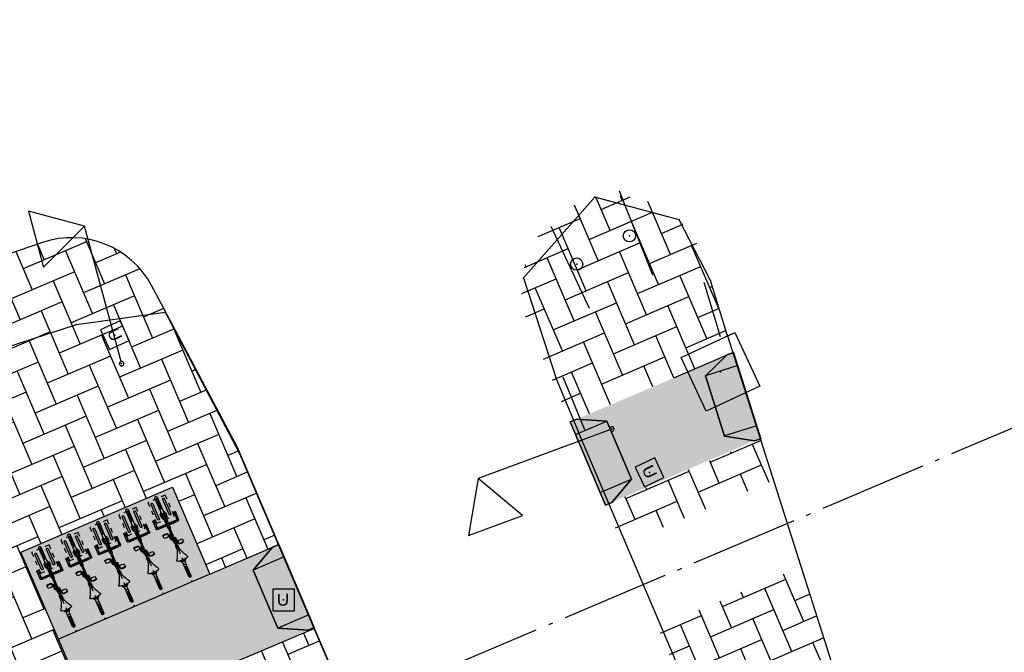
# Model space of a CAD drawing. Extents: x 676903 to 680124, y 7174048 to 7178367.
# Drawn here: x 677956 to 677978, y 7176561 to 7176575 of the extents above; entities that cross this region are included whole.
import ezdxf

# ---------------------------------------------------------------- set-up
doc = ezdxf.new("R2010")
doc.units = 0
doc.header["$LTSCALE"] = 0.1
doc.header["$MEASUREMENT"] = 0
doc.linetypes.add('418-037-C00_$0$ACAD_ISO04W100', pattern=[30, 24, -3, 0, -3])
doc.linetypes.add('418-037-C00_$0$HIDDEN', pattern=[0.375, 0.25, -0.125])
doc.layers.get('0').update_dxf_attribs({"color": 1})
for name, color, linetype in [('418-001-S00_$0$CADASTRO', 251, 'Continuous'), ('418-001-S00_$0$S-BR-HATCH', 251, 'Continuous'), ('418-001-S00_$0$S-CAIXA', 251, 'Continuous'), ('418-001-S00_$0$S-CX-URBS', 251, 'Continuous'), ('418-001-S00_$0$S-GUIADEF', 251, 'Continuous'), ('418-001-S00_$0$S-MFIO', 251, 'Continuous'), ('418-001-S00_$0$S-PLACA', 251, 'Continuous'), ('418-001-S00_$0$S-PONTOCOTA', 251, 'Continuous'), ('418-001-S00_$0$S-SEMAFORO', 251, 'Continuous'), ('418-037-C00_$0$Bicicletas', 7, 'Continuous'), ('418-037-C00_$0$COTAS', 24, 'Continuous'), ('418-037-C00_$0$G-RAMPAS', 1, 'Continuous'), ('418-037-C00_$0$wipeout', 105, 'Continuous'), ('418-038-C00_$0$CBUQ', 251, 'Continuous'), ('418-038-C00_$0$HA-CALÇADA-CLARO', 251, 'Continuous'), ('INSERÇÃO', 1, 'Continuous')]:
    doc.layers.add(name, color=color, linetype=linetype)
doc.styles.add('418-001-S00_$0$ROMANS', font='romans')
pattern_1 = [(203.127708518315, (677960.7829649239, 7176558.513685462), (-0.2676396744008127, -0.6667060856829095), [1.524, -0.508]), (293.1277085183149, (677960.3157923623, 7176558.314152393), (-0.2676396744008127, -0.6667060856829095), [1.524, -0.508])]
pattern_2 = [(23.32138226370511, (677987.945814739, 7176567.677514032), (0.265384520060984, 0.6676069626000026), [1.524, -0.508]), (113.3213822637051, (677988.4123101623, 7176567.878625115), (0.265384520060984, 0.6676069626000026), [1.524, -0.508])]

# ---------------------------------------------------------------- blocks, each defined once
blk = doc.blocks.new('418-001-S00_$0$PL')
at = {"layer": '418-001-S00_$0$S-PLACA'}
blk.add_line((-0.6970306031871587, -0.7350047081708908), (0.8929850857239217, 0.4781853463500738), dxfattribs=at)
blk.add_circle((0, 0), 0.1351392773665974, dxfattribs=at)
blk = doc.blocks.new('418-001-S00_$0$PLACA')
at = {"layer": '418-001-S00_$0$S-BR-HATCH'}
blk.add_blockref('418-001-S00_$0$PL', (0, 0), dxfattribs=at)
blk = doc.blocks.new('418-001-S00_$0$CX-URBS')
at = {"layer": '418-001-S00_$0$S-CX-URBS', "color": 230}
blk.add_lwpolyline([(-242.0367264607078, -239.3215382236742), (237.9632735206658, -239.3215382236742), (237.9632735206658, 240.6784614783026), (-242.0367264607078, 240.6784614783026)], close=True, dxfattribs=at)
at = {"layer": '418-001-S00_$0$S-CX-URBS', "color": 230, "style": '418-001-S00_$0$ROMANS', "width": 1.1614}
blk.add_text('U', height=262.5, rotation=0.4117594501090782, dxfattribs=at).set_placement((-163.8001996045089, -128.7075498837733))
blk = doc.blocks.new('418-001-S00_$0$CX')
at = {"layer": '418-001-S00_$0$S-CAIXA'}
blk.add_lwpolyline([(0.65625, -0.65625), (-0.65625, -0.65625), (-0.65625, 0.65625), (0.65625, 0.65625), (0.65625, -0.65625)], dxfattribs=at)
blk = doc.blocks.new('418-001-S00_$0$SEMAFORO')
at = {"layer": '418-001-S00_$0$S-SEMAFORO'}
for p, q in [((0.05262516334187239, -0.0004747342318296432), (3.157509804470465, -0.02848406508564949)), ((2.507689567864873, -1.130918137729168), (3.157509804470465, -0.02848406508564949)), ((3.157509804470465, -0.02848406508564949), (3.787335671717301, -1.142461894080043)), ((3.787335671717301, -1.142461894080043), (2.507689567864873, -1.130918137729168))]:
    blk.add_line(p, q, dxfattribs=at)
blk.add_circle((0, 0), 0.04931304134425182, dxfattribs=at)
blk = doc.blocks.new('418-001-S00_$0$PONTO')
blk.add_point((0, 0))
blk = doc.blocks.new('418-001-S00_')
at = {"layer": '418-001-S00_$0$S-GUIADEF'}
for points in [[(677972.0488, 7176568.4623), (677971.6851, 7176569.6667)], [(677971.9052043915, 7176568.41893756), (677971.5415043915, 7176569.62333756)], [(677968.2699, 7176567.4697), (677968.7565, 7176566.304)], [(677968.4083239174, 7176567.527482515), (677968.8949239175, 7176566.361782514)], [(677961.2497, 7176565.8332), (677961.7767, 7176564.601)]]:
    blk.add_lwpolyline(points, dxfattribs=at)
at = {"layer": '418-001-S00_$0$S-MFIO'}
for points in [[(677971.6851, 7176569.6667), (677970.9892, 7176571.0085), (677969.1201, 7176571.5117), (677967.5395, 7176569.7212), (677968.2699, 7176567.4697)], [(677946.0793, 7176564.9226), (677957.6415, 7176568.6885), (677959.6041, 7176568.963), (677961.2497, 7176565.8332)], [(677972.0488, 7176568.4623), (677979.5036, 7176545.0334), (677990.8961, 7176516.9554), (677997.9194, 7176500.5701), (678004.6236, 7176484.7568), (678012.4817, 7176466.3332), (678018.6361, 7176451.8919), (678025.5391, 7176435.5497), (678032.5218, 7176419.2774)], [(678031.4990000001, 7176418.8488), (678024.5577, 7176435.1516), (678017.5911, 7176451.4705), (678011.3712, 7176466.0327), (678003.5859999999, 7176484.351), (677996.8604, 7176500.1613), (677989.87, 7176516.5969), (677977.9595, 7176544.659), (677968.7565, 7176566.304)], [(677961.7767, 7176564.601), (677966.4716, 7176553.578), (677974.4629, 7176534.8179), (677983.4428, 7176513.9463), (677997.2706, 7176481.6071), (678004.2891, 7176465.0786), (678011.2328, 7176448.7408), (678018.2782, 7176432.2092), (678025.1342, 7176416.0455)]]:
    blk.add_lwpolyline(points, dxfattribs=at)
at = {"layer": '418-001-S00_$0$CADASTRO'}
for name, p, rotation in [('418-001-S00_$0$PLACA', (677969.8866, 7176570.6536), 74.22840122289132), ('418-001-S00_$0$PLACA', (677968.7189, 7176570.0282), 257.659120436688), ('418-001-S00_$0$CX', (677971.9057, 7176567.6399), 294.9999999975739)]:
    blk.add_blockref(name, p, dxfattribs=dict(at, rotation=rotation))
for p, xscale, yscale, rotation in [((677958.642, 7176567.8223), -0.9999999999999997, 0.9999999997453268, 284.6184108632775), ((677969.4988000002, 7176566.374100001), -1, 1.000000000333632, 19.768670093559)]:
    blk.add_blockref('418-001-S00_$0$SEMAFORO', p, dxfattribs=dict(at, xscale=xscale, yscale=yscale, rotation=rotation))
at = {"layer": '418-001-S00_$0$CADASTRO', "xscale": 0.001000000395674366, "yscale": 0.001000000395674366, "zscale": 0.001, "rotation": 294.9999951268886}
for p in [(677958.4918, 7176568.4515), (677970.3333, 7176565.4128)]:
    blk.add_blockref('418-001-S00_$0$CX-URBS', p, dxfattribs=at)
at = {"layer": '418-001-S00_$0$CADASTRO', "xscale": 0.001, "yscale": 0.001, "zscale": 0.001}
blk.add_blockref('418-001-S00_$0$CX-URBS', (677962.2287, 7176562.5884), dxfattribs=at)
blk.add_blockref('418-001-S00_$0$CX-URBS', (677962.2287, 7176562.5884), dxfattribs=at)
at = {"layer": '418-001-S00_$0$S-PONTOCOTA'}
for p in [(677969.120096365, 7176571.51166002), (677970.9892161121, 7176571.00853793), (677969.886563377, 7176570.65364039), (677968.718850733, 7176570.02817706), (677967.5395450289, 7176569.72116335), (677971.685089201, 7176569.66674153), (677959.604139109, 7176568.96297593), (677957.641517043, 7176568.68850024), (677958.491831701, 7176568.45154045), (677972.048778161, 7176568.46234275), (677958.5959758001, 7176567.83294489), (677958.642023014, 7176567.82226039), (677968.2698544429, 7176567.46967527), (677971.905680072, 7176567.63989145), (677969.498751863, 7176566.3740676), (677968.756485971, 7176566.30399746), (677961.249740488, 7176565.83320376), (677970.33333096, 7176565.41279506), (677961.776670225, 7176564.60096487), (677962.228739964, 7176562.58840299)]:
    blk.add_blockref('418-001-S00_$0$PONTO', p, dxfattribs=at)
blk = doc.blocks.new('418-038-C00_')
at = {"layer": '418-038-C00_$0$CBUQ'}
for points in [[(677969.4978196481, 7176564.749501741), (677972.654202429, 7176566.114745833), (677971.9917310135, 7176566.221491521), (677971.5688455717, 7176567.553800323), (677972.0219132934, 7176567.993971447), (677968.7133928199, 7176566.589048929), (677969.3826619777, 7176566.548283589), (677969.9321942055, 7176565.260695191)], [(677959.766128339, 7176565.088924757), (677956.412904402, 7176563.647262787), (677957.242353852, 7176561.718010702), (677960.5955793167, 7176563.159668846)]]:
    blk.add_hatch(color=256, dxfattribs=at).paths.add_polyline_path(points)
h = blk.add_hatch(color=24, dxfattribs=at)
edge = h.paths.add_edge_path()
edge.add_line((677985.195995608, 7176502.219399933), (677985.2366157201, 7176502.887440952))
edge.add_line((677985.2366157201, 7176502.887440952), (677986.5204972057, 7176503.440175791))
edge.add_line((677986.5204972057, 7176503.440175791), (677987.0353842756, 7176503.002755039))
edge.add_line((677987.0353842756, 7176503.002755039), (677971.8604906675, 7176539.117747224))
edge.add_arc((677923.9379761498, 7176518.981537433), 51.98109601025776, 22.7913016534562, 31.57525437845276)
edge.add_line((677968.2234351726, 7176546.199775098), (677961.4596036581, 7176557.205562325))
edge.add_arc((677969.9792815754, 7176562.441504529), 10.00000012872129, 203.1277085644887, 211.5736545307092, ccw=False)
edge.add_line((677960.7829649239, 7176558.513685462), (677959.8664844233, 7176560.659467834))
edge.add_line((677959.8664844233, 7176560.659467834), (677962.9070221492, 7176561.976497333))
edge.add_line((677962.9070221495, 7176561.976497333), (677962.7690278916, 7176561.9176961))
edge.add_line((677962.7690278916, 7176561.9176961), (677962.0946698488, 7176561.958770736))
edge.add_line((677962.0946698488, 7176561.958770736), (677961.5513737501, 7176563.246674776))
edge.add_line((677961.5513737501, 7176563.246674776), (677961.9857483124, 7176563.757868224))
edge.add_line((677961.9857483124, 7176563.757868224), (677962.1223510137, 7176563.816076498))
edge.add_line((677962.1223510137, 7176563.816076498), (677957.2423538335, 7176561.718010695))
edge.add_line((677957.2423538335, 7176561.718010695), (677958.9931532309, 7176557.665983404))
edge.add_arc((677970.4548775319, 7176562.618363671), 12.48587979521218, 203.3682005299452, 213.8409934262174)
edge.add_line((677960.0842775342, 7176555.66510185), (677966.4645155128, 7176545.283479909))
edge.add_arc((677923.866126489, 7176519.103769165), 50.00000002108471, 22.792409968733125, 31.57365460209121, ccw=False)
edge.add_line((677969.961850413, 7176538.473442317), (677971.6408666564, 7176534.477738897))
edge.add_line((677971.6408666564, 7176534.477738897), (677984.7533527385, 7176503.272796309))
edge.add_line((677984.7533527385, 7176503.272796309), (677985.195995608, 7176502.219399933))
at = {"layer": '418-038-C00_$0$HA-CALÇADA-CLARO'}
h = blk.add_hatch(dxfattribs=at)
h.set_pattern_fill('AR-HBONE', color=256, scale=0.005, angle=45, style=0)
h.set_pattern_definition([(90, (0, 0), (-0.508, 0.508), [1.524, -0.508]), (180, (5.551115123125783e-17, 0.5079996537400395), (-0.508, 0.508), [1.524, -0.508])])
edge = h.paths.add_edge_path()
edge.add_line((678572.7608837283, 7175621.696941662), (678571.7498503366, 7175619.974638813))
edge.add_line((678571.7498503366, 7175619.974638813), (678571.7483365635, 7175619.971976966))
edge.add_arc((678999.1096375204, 7176371.452226556), 864.4999983110492, 238.25693382845571, 240.37342807451, ccw=False)
edge.add_line((678544.2866687448, 7175636.267682272), (678523.225042956, 7175649.1259289))
edge.add_arc((-2102572.49835961, 2620253.736272409), 5337239.040817983, 58.59568881551803, 58.59593247823457)
edge.add_line((678503.8522119055, 7175660.953099844), (678489.0084535433, 7175670.842419837))
edge.add_line((678489.0084535433, 7175670.842419837), (678490.5448313277, 7175673.462349147))
edge.add_line((678490.5448313277, 7175673.462349147), (678501.0093157125, 7175665.584756956))
edge.add_arc((678561.1520378041, 7175745.477516201), 100.0000000025128, 233.0278166562368, 238.5958106445628)
edge.add_line((678509.0448337614, 7175660.12624622), (678524.2671870367, 7175650.8329543))
edge.add_line((678524.2671870367, 7175650.8329543), (678545.3136959113, 7175637.98399807))
edge.add_arc((678973.935239716, 7176329.917494881), 813.9338989274069, 238.2236556541042, 240.4704613058676)
edge.add_arc((678572.7654802646, 7175621.704510523), 0.008855270650108688, -121.27012610997309, 60.47046263769579, ccw=False)
h = blk.add_hatch(dxfattribs=at)
h.set_pattern_fill('AR-HBONE', color=256, scale=0.005, angle=45, style=0)
h.set_pattern_definition(pattern_2)
edge = h.paths.add_edge_path()
edge.add_line((677968.5748494215, 7176566.530218179), (677967.6575952566, 7176568.680415131))
edge.add_arc((677969.5782289138, 7176569.465775784), 2.075000000140178, 13.226230876718375, 202.2399992165938, ccw=False)
edge.add_line((677971.5981880003, 7176569.940528657), (677972.1929628724, 7176568.066605547))
edge.add_line((677972.1929628724, 7176568.066605547), (677968.5748494215, 7176566.530218179))
h = blk.add_hatch(dxfattribs=at)
h.set_pattern_fill('AR-HBONE', color=256, scale=0.005, angle=45, style=0)
h.set_pattern_definition(pattern_1)
edge = h.paths.add_edge_path()
edge.add_line((677970.7740102047, 7176534.113481116), (677971.6408666564, 7176534.477738896))
edge.add_line((677971.6408666564, 7176534.477738896), (677969.9618504129, 7176538.473442317))
edge.add_arc((677923.8661265784, 7176519.103769213), 49.99999991980609, 22.79240995731243, 31.57365460824517)
edge.add_line((677966.4645155132, 7176545.283479909), (677960.0842775339, 7176555.665101851))
edge.add_arc((677978.8275687251, 7176567.184174592), 22.00000003350864, 203.1277085501324, 211.573654601798, ccw=False)
edge.add_line((677958.5956723193, 7176558.542972748), (677957.242353852, 7176561.718010703))
edge.add_line((677957.242353852, 7176561.718010703), (677956.4129044024, 7176563.647262787))
edge.add_line((677956.4129044024, 7176563.647262787), (677959.7661283392, 7176565.088924757))
edge.add_line((677959.7661283392, 7176565.088924757), (677960.5955776899, 7176563.15967263))
edge.add_line((677960.5955776899, 7176563.15967263), (677962.1223510137, 7176563.816076498))
edge.add_line((677962.1223510137, 7176563.816076498), (677961.2043143818, 7176565.967499794))
edge.add_line((677961.2043143818, 7176565.967499794), (677959.573569058, 7176569.043483025))
edge.add_line((677959.573569058, 7176569.043483025), (677959.3047795489, 7176569.550485564))
edge.add_arc((677957.5377464802, 7176568.613685619), 2.000000000849425, 27.93048531831589, 108.9102966129527)
edge.add_line((677956.8895716125, 7176570.505739884), (677942.5382780771, 7176565.589312291))
edge.add_line((677942.5382780771, 7176565.589312291), (677930.6055319955, 7176560.889253302))
edge.add_arc((677930.7887699632, 7176560.424039535), 0.5000000011685019, 111.4984424932501, 271.1930348436874)
edge.add_arc((677931.6840678665, 7176517.433361004), 42.49999998738751, 23.10849027907119, 91.19303484366122, ccw=False)
h = blk.add_hatch(dxfattribs=at)
h.set_pattern_fill('AR-HBONE', color=256, scale=0.005, angle=45, style=0)
h.set_pattern_definition(pattern_2)
h.paths.add_polyline_path([(677969.7376772378, 7176563.805125557), (677969.3597974603, 7176564.690688646), (677972.8007046464, 7176566.151828357), (677973.091331291, 7176565.236167638)])
h = blk.add_hatch(dxfattribs=at)
h.set_pattern_fill('AR-HBONE', color=256, scale=0.005, angle=45, style=0)
h.set_pattern_definition(pattern_2)
edge = h.paths.add_edge_path()
edge.add_line((677988.2286781948, 7176520.471375203), (677989.3363470504, 7176520.933079806))
edge.add_line((677989.3363470504, 7176520.933079806), (677984.5833282585, 7176532.071802378))
edge.add_arc((678168.5359978226, 7176610.566485196), 199.9999996764624, 197.6092070356803, 203.1084902931167, ccw=False)
edge.add_line((677977.907584784, 7176550.061873695), (677973.6820085775, 7176563.327091258))
edge.add_line((677973.6820085775, 7176563.327091258), (677970.5226240668, 7176561.965598859))
edge.add_line((677970.5226240668, 7176561.965598859), (677988.2288324097, 7176520.471439484))
edge.add_line((677988.2288324097, 7176520.471439484), (677988.2286781948, 7176520.471375203))
h = blk.add_hatch(dxfattribs=at)
h.set_pattern_fill('AR-HBONE', color=256, scale=0.005, angle=45, style=0)
h.set_pattern_definition(pattern_1)
edge = h.paths.add_edge_path()
edge.add_line((677964.050457539, 7176557.67393138), (677964.6369945287, 7176557.922997234))
edge.add_line((677964.6369945287, 7176557.922997234), (677964.1119386182, 7176559.153468305))
edge.add_line((677964.1119386182, 7176559.153468305), (677963.9622918317, 7176559.089552986))
edge.add_line((677963.9622918317, 7176559.089552986), (677962.2485086513, 7176558.901278676))
edge.add_line((677962.2485086513, 7176558.901278676), (677961.7771703642, 7176560.004836659))
edge.add_line((677961.7771703642, 7176560.004836659), (677963.0981716475, 7176561.112742623))
edge.add_line((677963.0981716475, 7176561.112742623), (677963.2484970579, 7176561.176947786))
edge.add_line((677963.2484970579, 7176561.176947786), (677962.9166316263, 7176561.954676034))
edge.add_line((677962.9166316263, 7176561.954676034), (677959.8664844233, 7176560.659467834))
edge.add_line((677959.8664844233, 7176560.659467834), (677960.7829649239, 7176558.513685462))
edge.add_arc((677969.9792814476, 7176562.441504465), 9.999999986367598, 203.1277085184616, 211.5736545997935)
edge.add_line((677961.4596036578, 7176557.205562326), (677968.2234351727, 7176546.199775098))
edge.add_arc((677923.9211107122, 7176518.972875999), 51.99999987621521, 23.789297734292177, 31.573654602380884, ccw=False)
edge.add_line((677971.5029321602, 7176539.948343928), (677964.050457539, 7176557.67393138))
at = {"layer": '418-038-C00_$0$CBUQ'}
for points in [[(677970.7740102047, 7176534.113481116), (677971.6408666564, 7176534.477738896), (677969.9618504129, 7176538.473442317, 0.03833416881914906), (677966.4645155132, 7176545.283479909), (677960.0842775339, 7176555.665101851, -0.0368690838922064), (677958.5956723193, 7176558.542972748), (677957.242353852, 7176561.718010703), (677956.4129044024, 7176563.647262787), (677959.7661283392, 7176565.088924757), (677960.5955776899, 7176563.15967263), (677962.1223510137, 7176563.816076498), (677961.2043143818, 7176565.967499794), (677959.573569058, 7176569.043483025), (677959.3047795489, 7176569.550485564, 0.3688194012728671), (677956.8895716125, 7176570.505739884), (677942.5382780771, 7176565.589312291), (677930.6055319955, 7176560.889253302, 0.8368313111980917), (677930.7991804039, 7176559.924147924, -0.3061341033300349), (677970.7740102047, 7176534.113481116)], [(677964.050457539, 7176557.67393138), (677964.6369945287, 7176557.922997234), (677964.1119386182, 7176559.153468305), (677963.9622918317, 7176559.089552986), (677962.2485086513, 7176558.901278676), (677961.7771703642, 7176560.004836659), (677963.0981716475, 7176561.112742623), (677963.2484970579, 7176561.176947786), (677962.9166316263, 7176561.954676034), (677959.8664844233, 7176560.659467834), (677960.7829649239, 7176558.513685462, 0.03686908402226269), (677961.4596036578, 7176557.205562326), (677968.2234351727, 7176546.199775098, -0.03397873208619277), (677971.5029321602, 7176539.948343928)]]:
    blk.add_lwpolyline(points, format="xyb", close=True, dxfattribs=at)
blk = doc.blocks.new('418-037-C00_$0$rampa_ciclo1')
at = {"true_color": 0xfa3e00}
blk.add_hatch(color=20, dxfattribs=at).paths.add_polyline_path([(-0.9999644150957465, 0.00335628679022193), (-0.9994005979970098, 0.1533832047134638), (-0.6971619660034776, 0.7522236206568778), (0.70278509426862, 0.7477658414281905), (1.000528128817677, 0.146642655134201), (0.9999644169583917, -0.003356285393238068)])
for points in [[(0.7027558842673898, 0.7469625859521329), (-0.6971619660034776, 0.752223621122539), (-0.9994005979970098, 0.1533832047134638), (-0.9999644150957465, 0.00335628679022193), (0.9999644178897142, -0.003356285858899355), (1.00052491389215, 0.1457869159057736), (0.7027558842673898, 0.7469625859521329)], [(0.9999612029641867, -0.004212024621665478), (1.00052491389215, 0.1457869163714349)]]:
    blk.add_lwpolyline(points)
at = {"layer": '418-037-C00_$0$G-RAMPAS'}
for points in [[(-0.6999664288014174, 0.002256841398775578), (-0.6971478722989559, 0.7522515468299389)], [(-0.6971619660034776, 0.752223621122539), (-0.6971479775384068, 0.7522235680371523)], [(0.6978251034033038, -0.002342183331607967), (0.700640900991857, 0.7469181497581303)]]:
    blk.add_lwpolyline(points, dxfattribs=at)
at = {"layer": '418-037-C00_$0$wipeout'}
blk.add_lwpolyline([(-0.9999644150957465, 0.00335628679022193), (-0.9994005979970098, 0.1533832047134638), (-0.6971619660034776, 0.7522236206568778), (0.70278509426862, 0.7477658414281905), (1.000528128817677, 0.146642655134201), (0.9999644169583917, -0.003356285393238068)], close=True, dxfattribs=at)
blk = doc.blocks.new('418-037-C00_$0$bicicleta')
at = {"color": 250, "extrusion": (-6.433098890567095e-07, 1.33513864917524e-07, 0.9999999999997843)}
for p, q in [((-0.0242703293915838, 3.710703458636999e-05), (-0.0247929897801831, -0.3418193794017116)), ((-0.02452890714630485, -0.1770296563627198), (0.0239857011474669, -0.177103829337284)), ((-0.02444510417990386, -0.1222168676322326), (0.02406950248405337, -0.1222910418873653)), ((-0.02439550636336207, -0.08977663342375308), (0.02411910146474838, -0.08985080709680915)), ((0.02374892794878581, -0.3410681356604108), (0.02427032962441444, -3.71075002476573e-05)), ((-0.05851384904235601, -0.3530192951438949), (-0.0493900547735393, -0.342200048151426)), ((-0.04939005203163112, -0.3422000481089917), (-0.02937632473185658, -0.3184672197094187)), ((-0.03179532143233928, -0.3419277487878897), (-0.03361303545534611, -0.359556750045158)), ((-0.02937632473185658, -0.3184672197094187), (-0.03179532115797622, -0.3419277487836436)), ((-0.02479299237122136, -0.341819379441811), (-0.02494480414316058, -0.4411154222907498)), ((-0.02464494109153748, -0.2529237201670185), (0.02386966673657298, -0.2529978947713971)), ((0.02360670617781579, -0.4340912045445293), (0.02374892892302409, -0.3410681356453333)), ((0.0306434188404056, -0.3409614352378872), (0.02840238437056541, -0.3185555567033589)), ((0.02840238437056541, -0.3185555567033589), (0.04696843389757994, -0.340708786270518)), ((0.03210067935287952, -0.355531147448346), (0.03064341889584755, -0.3409614352370292)), ((0.04696843377314508, -0.3407087862724438), (0.05743411951698363, -0.3531965662259609)), ((-0.2509289793670177, -0.6074245622148737), (-0.2506424523890018, -0.4200161846820265)), ((-0.2199259153567255, -0.6048632477177307), (-0.2509258782956749, -0.6048158522462472)), ((-0.2199176666326821, -0.5994683924363926), (-0.2509176305029541, -0.5994209976634011)), ((-0.2199047787580639, -0.5910389135824516), (-0.2509047414641827, -0.5909915172960609)), ((-0.2198820949997753, -0.5762030204059556), (-0.2508820593357086, -0.5761556233046576)), ((-0.2198480714578182, -0.5539491778472438), (-0.2508480350952595, -0.5539017849368975)), ((-0.2197252062615007, -0.4735859907232225), (-0.2507251694332808, -0.4735385969979689)), ((-0.2196911803912371, -0.4513321499107406), (-0.2506911451928318, -0.4512847547885031)), ((-0.2196684977971017, -0.4364962562685832), (-0.2506684630643576, -0.4364488609135151)), ((-0.2196556103881449, -0.4280667771818116), (-0.2506555751897395, -0.4280193821759894)), ((-0.2196473637595773, -0.4226719213183969), (-0.2506473262328655, -0.4226245260797441)), ((-0.2196654833387583, -0.4196372631704435), (-0.2506199271883816, -0.419589938246645)), ((-0.2202431643381715, -0.4179504811763763), (-0.2500370913185179, -0.4179049298400059)), ((-0.2466363415587693, -0.4160223050275818), (-0.2236363680567592, -0.4160574687412009)), ((-0.2226363697554916, -0.4160589979728684), (-0.2226365641690791, -0.4161860150052235)), ((-0.2196424885187298, -0.420063579455018), (-0.2199290168937296, -0.6074719576863572)), ((-0.2129013512749225, -0.5893835552269593), (-0.01340158702805638, -0.5896885698894039)), ((-0.1857704494614154, -0.6134250633185729), (-0.1857352834194899, -0.5904250914463773)), ((-0.0476872615981847, -0.5975586271379143), (-0.1841524913907051, -0.5973499872488901)), ((-0.04767952603287995, -0.5924994692904875), (-0.1841447583865374, -0.592290828586556)), ((-0.04767400305718184, -0.5888857751851901), (-0.1841392330825329, -0.5886771334335208)), ((-0.04767179256305099, -0.5874402996851131), (-0.1841370221227407, -0.5872316592140123)), ((-0.1817291723564267, -0.5864312110934407), (-0.05007540946826339, -0.5866324956296012)), ((-0.04608153039589524, -0.5906386079732329), (-0.04611669480800629, -0.6136385803110898)), ((-0.02500897995196283, -0.4830904683331028), (-0.02517193020321429, -0.5896705734776333)), ((-0.02514746389351785, -0.5816073255846277), (-0.01339014526456594, -0.5816253024386242)), ((-0.02509786561131477, -0.5491670906776562), (-0.02054071123711765, -0.5491740595316514)), ((-0.02501406217925251, -0.4943543039262295), (-0.02137848292477429, -0.4943598618265241)), ((-0.02249731728807092, -0.4855000328971073), (-0.02500897995196283, -0.4830904683331028)), ((-0.02491105301305652, -0.4184602195164189), (0.02361657912842929, -0.4185344126308337)), ((-0.01770059438422322, -0.5234550727764145), (-0.02249731728807092, -0.4855000328971073)), ((-0.01335164438933134, -0.5570237005595118), (-0.01340158702805638, -0.5896885698894039)), ((0.01164832594804466, -0.5570619218051434), (0.01159838447347283, -0.589726792415604)), ((0.211098151979968, -0.5900318060303107), (0.01159838447347283, -0.589726792415604)), ((0.01160982623696327, -0.5816635239170864), (0.0233671439345926, -0.5816814993740991)), ((0.02101265755482018, -0.4855665544746444), (0.01609990024007857, -0.5235067502362654)), ((0.01885958947241306, -0.549234296893701), (0.02341674291528761, -0.5492412656312808)), ((0.01986496546305716, -0.4944229194661602), (0.02350054518319666, -0.4944284764351323)), ((0.02353167720139027, -0.4831646812381223), (0.02101265755482018, -0.4855665544746444)), ((0.0233687290456146, -0.5897447881288826), (0.02353167720139027, -0.4831646812381223)), ((0.04427527100779116, -0.5907767524477094), (0.0442401070613414, -0.6137767259497195)), ((0.04585806163959205, -0.5977016477845609), (0.1823232937604189, -0.5979102894198149)), ((0.04586579650640488, -0.5926424907520413), (0.1823310281615704, -0.5928511309903115)), ((0.04587132227607071, -0.5890287955990061), (0.1823365525342524, -0.5892374375835061)), ((0.04587353323586285, -0.5875833212630823), (0.1823387627955526, -0.5877919619670138)), ((0.1799351451918483, -0.5869841584935784), (0.04828138160519302, -0.58678287290968)), ((0.1838938591536134, -0.6139902422437444), (0.1839290244970471, -0.5909902701387182)), ((0.2183569986373186, -0.4207332350779325), (0.2180704716593027, -0.608141612727195)), ((0.2180735729634762, -0.6055329035734758), (0.2490735375322402, -0.6055802995106205)), ((0.2180818230845034, -0.6001380478264764), (0.2490817857906222, -0.6001854442292824)), ((0.2180947093293071, -0.5917085685068741), (0.2490946731995791, -0.5917559643276036)), ((0.2181173919234425, -0.5768726748647168), (0.2491173555608839, -0.5769200697541237)), ((0.2181514168623835, -0.5546188337029889), (0.2491513793356717, -0.5546662291744724)), ((0.2182742820587009, -0.4742556466953829), (0.2492742473259568, -0.4743030428653583)), ((0.2183083051349968, -0.4520018048351631), (0.2493082694709301, -0.452049201936461)), ((0.2183309893589467, -0.4371659108437598), (0.2493309520650655, -0.4372133072465658)), ((0.218343875836581, -0.4287364315241575), (0.249343840405345, -0.4287838285090402)), ((0.2183521254919469, -0.423341577523388), (0.2493520888965577, -0.4233889722963795)), ((0.2183795259334147, -0.4203069884097204), (0.249333968386054, -0.4203543137991801)), ((0.2189623608719558, -0.4186219796538353), (0.248756286688149, -0.4186675306409597)), ((0.2213631120976061, -0.4167378266574815), (0.2213629160542041, -0.4168648420600221)), ((0.2453630829695612, -0.4167745191371068), (0.2223631094675511, -0.416739355539903)), ((0.2490704352967441, -0.6081890084315091), (0.2493569643702358, -0.4207806315971538)), ((-0.2199533139355481, -0.6078978375298902), (-0.2509077580180019, -0.6078505114419386)), ((-0.2205361498054117, -0.6095828459365293), (-0.2503300760872662, -0.6095372928539291)), ((-0.2239351272583008, -0.6114658383885399), (-0.246935100061819, -0.6114306730451062)), ((-0.2229351284913719, -0.6114673666888848), (-0.2229349333792925, -0.611340350122191)), ((-0.2129395748488605, -0.6143835271941498), (-0.0009398225229233503, -0.6147076528286561)), ((-0.04771672887727618, -0.6168316440889612), (-0.1841819582041353, -0.6166230033850297)), ((-0.04771451931446791, -0.6153861702186987), (-0.1841797484084964, -0.6151775288162753)), ((-0.04770899377763271, -0.6117724741343409), (-0.1841742251999676, -0.6115638328483328)), ((-0.04770125867798924, -0.6067133180331439), (-0.1841664891690016, -0.6065046780277044)), ((-0.0501228051725775, -0.6176324590342119), (-0.181776569224894, -0.6174311753129587)), ((-0.02521015168167651, -0.6146705452119932), (-0.0252969185821712, -0.6714213943341747)), ((-0.02528599509969354, -0.6722162701189518), (-0.01602867199108005, -0.6722304233117029)), ((-0.02527231280691922, -0.6632672378327698), (-0.01601498993113637, -0.6632813910255209)), ((-0.02525863121263683, -0.6543182054301724), (-0.01600130926817656, -0.6543323593214154)), ((-0.0252381069585681, -0.6408946588635445), (-0.01598078571259975, -0.6409088105428964)), ((-0.02522100391797721, -0.6297083528479561), (-0.01596368290483952, -0.6297225063899532)), ((-0.02411917760036886, -0.6789298304356635), (-0.01603893400169909, -0.6789421843132004)), ((-0.0207184951286763, -0.6856468333862722), (-0.01604919624514878, -0.6856539718573913)), ((-0.01671680202707648, -1.1228933702223), (-0.01593980612233281, -0.614684718195349)), ((0.2110599295701832, -0.6150317763676867), (-0.0009398225229233503, -0.6147076528286561)), ((0.01406016014516354, -0.6147305842023343), (0.01328316191211343, -1.122939236345701)), ((0.01395076862536371, -0.6856998371658847), (0.01862006704322994, -0.6857069774996489)), ((0.01396103063598275, -0.6789880506694317), (0.02204127260483801, -0.6790004050126299)), ((0.01397129124961793, -0.6722762892022729), (0.02322861296124756, -0.6722904429771006)), ((0.01398497400805354, -0.6633272580802441), (0.02324229502119124, -0.6633414116222411)), ((0.01399865676648915, -0.654378226143308), (0.02325597731396556, -0.6543923784047365)), ((0.01401918032206595, -0.6409546782961115), (0.02327650133520365, -0.6409688317216933)), ((0.01403628312982619, -0.6297683729790151), (0.02329360274598002, -0.6297825271030888)), ((0.02324373996816576, -0.6714956075884402), (0.02333050617016852, -0.6147447592811659)), ((0.04332670941948891, -0.8016722673783079), (0.04317270661704242, -0.9023999667260796)), ((0.04582859622314572, -0.6169746653176844), (0.18229382741265, -0.6171833064872772)), ((0.04583080671727657, -0.6155291898176074), (0.1822960369754583, -0.6157378308707848)), ((0.04583632969297469, -0.6119154939660802), (0.1823015618138015, -0.612124135484919)), ((0.04584406549111009, -0.6068563390290365), (0.1823092973791063, -0.607064979383722)), ((0.04823398636654019, -0.617782837478444), (0.1798877504188567, -0.6179841214325279)), ((0.0553389242850244, -0.7936906232498586), (0.05133892991580069, -0.7936845080694184)), ((0.06317268405109644, -0.9024305453058332), (0.06332668499089777, -0.8017028452595696)), ((0.07165709580294788, -0.8344272932736203), (0.07175733312033117, -0.7688659575069323)), ((0.1764154373668134, -0.8345874584047124), (0.1765156746841967, -0.7690261226380244)), ((0.218091694638133, -0.6085675613721833), (0.2490461394190788, -0.6086148876929656)), ((0.2186693768016994, -0.6102543448796496), (0.2484633009880781, -0.6102998952846974)), ((0.2210643524304032, -0.6121461950242519), (0.2210645475424826, -0.6120191784575582)), ((0.2220643521286547, -0.6121477236738428), (0.2450643256306648, -0.612182887387462)), ((-0.161752300336957, -0.9929039847338572), (-0.1618525367230177, -1.058465320616961)), ((-0.0569939580745995, -0.9930641500977799), (-0.05709419515915215, -1.058625485864468)), ((-0.048507773084566, -0.9250612648902461), (-0.04866177309304476, -1.025788965402171)), ((-0.02866179798729718, -1.025819543981925), (-0.02850779588334262, -0.9250918434699997)), ((-0.02850779588334262, -0.9250918434699997), (-0.01641441346146166, -0.9251103326678276)), ((-0.01638383558019996, -0.9051103568635881), (-0.02847721893340349, -0.9050918663851917)), ((0.01345009263604879, -1.013755374704488), (0.01375587028451264, -0.8137556094443426)), ((0.01375587028451264, -0.8137556094443426), (0.02306842734105885, -0.8137698477366939)), ((0.02306842734105885, -0.8137698477366939), (0.02276264992542565, -1.01376961322967)), ((0.02283261250704527, -0.9680085759609938), (0.02299846336245537, -0.8595308843068779)), ((0.03214517165906727, -0.9680228140205145), (0.02283261250704527, -0.9680085759609938)), ((0.02299846336245537, -0.8595308843068779), (0.0323110215831548, -0.8595451231813058)), ((0.0323110215831548, -0.8595451231813058), (0.03214517165906727, -0.9680228140205145)), ((0.0322149486746639, -0.922383235883899), (0.04314212873578072, -0.922399943578057)), ((0.04317270661704242, -0.9023999667260796), (0.03224552539177239, -0.9023832607781515)), ((-0.04067401541396976, -1.033801187295467), (-0.03667402034625411, -1.033807302941568)), ((-0.02592153265140951, -1.079961631563492), (-0.02600067062303424, -1.131723079248331)), ((0.02276264992542565, -1.01376961322967), (0.01345009263604879, -1.013755374704488)), ((0.02253998722881079, -1.131797291222028), (0.02261912636458874, -1.080035846098326)), ((-0.06011191126890481, -1.398260673391633), (-0.03108017728663981, -1.432901682448573)), ((-0.03108017728663981, -1.432901682448573), (-0.03519122605212033, -1.391799387405626)), ((-0.02639776770956814, -1.391452411306091), (-0.02694812067784369, -1.751420132350177)), ((0.02159253624267876, -1.751494344091043), (0.02214288921095431, -1.391526625142433)), ((0.03093524137511849, -1.391900488757528), (0.02669853228144348, -1.432990018860437)), ((0.02669853228144348, -1.432990018860437), (0.05583605566062033, -1.398437945055775)), ((-0.02666526637040079, -1.574353042175062), (0.02184934238903224, -1.574427215266041)), ((-0.02654923079535365, -1.498458976973779), (0.02196537563577294, -1.498533151345327)), ((-0.02693719719536602, -1.752215007087216), (0.02157740970142186, -1.752289180527441)), ((-0.02692351723089814, -1.743265974218957), (0.02159109036438167, -1.743340148823336)), ((-0.02690983447246253, -1.734316943096928), (0.02160477358847857, -1.734391117934138)), ((-0.02688930975273252, -1.720893395598978), (0.02162529760971665, -1.720967568224296)), ((-0.02687220880761743, -1.709707090863958), (0.02164239995181561, -1.709781265002675)), ((-0.02683971310034394, -1.68845316010993), (0.02167489449493587, -1.688527334714308)), ((-0.02679866598919034, -1.661606063717045), (0.02171594160608947, -1.661680236342363)), ((-0.02674906933680177, -1.629165828227997), (0.02176553918980062, -1.629240003065206)), ((-0.02577038225717843, -1.758928567636758), (0.02039007027633488, -1.758999142097309)), ((-0.02236969862133265, -1.765645571053028), (0.01696886401623487, -1.76570571504999)), ((-0.01818681648001075, -1.770126492716372), (0.0127722998149693, -1.770173825672828))]:
    blk.add_line(p, q, dxfattribs=at)
blk.add_circle((-0.0008239441085605109, -0.5383343613939314, -7.1345048926366e-08), 0.015, dxfattribs=at)
for centre, radius, start, end in [((-2.856869803199281e-22, -1.164153218268745e-10), 0.02427035810569861, 359.9123994347007, 179.9123999416282), ((0.1137211676686767, -0.3780043154256288, -1.236267695304651e-07), 0.1740377896367876, 171.7460474825564, 199.9161235240548), ((0.08011355390770566, -0.3887096173129873, -1.034359657025639e-07), 0.1174036916194273, 165.6222911255, 195.6462305111417), ((0.09167579235507142, -0.3367555872537087, -1.039374829077753e-07), 0.12146861274776, 163.4045788146819, 182.4249790951774), ((0.09167579235507142, -0.3367555872537087, -1.039374829077753e-07), 0.12146861274776, 182.4249790951774, 196.4202234990614), ((-0.109678748995043, -0.379909904790117, 1.983418325073971e-08), 0.1438601059010023, 319.2322509796041, 9.756514264368073), ((-0.1599749436136004, -0.3658907957142325, 5.406196851029674e-08), 0.2177793471863572, 327.4185058403243, 3.341631264330434), ((-0.09270686074158122, -0.3364736856892755, 1.471533830110068e-08), 0.12146861274776, 343.4045788146819, 357.868322669425), ((-0.09270686074158122, -0.3364736856892755, 1.471533830110068e-08), 0.12146861274776, 357.868322669425, 16.42022349906147), ((-0.2466424575540658, -0.4200223000953149, 1.025887309244526e-07), 0.003999999604784002, 89.91239712018127, 179.9124011289057), ((-0.2236424840520605, -0.4200574638089321, 8.778792567925709e-08), 0.003999999709547966, 359.9123992145874, 89.91239728026365), ((-0.2128860643133081, -0.579383566277115, 5.959597032360938e-08), 0.01000000048766596, 225.4854072037161, 269.9124111807801), ((-0.1817352878860753, -0.5904312067432435, 3.808135506340858e-08), 0.00400000021824921, 89.91240054861204, 179.912404557357), ((-0.0500815263949231, -0.5906324911629773, -4.663968634029765e-08), 0.004000000188469176, 359.9123816388362, 89.91237971118257), ((0.1137211762834105, -0.3780043240403626, -1.236267764446396e-07), 0.1740377947336887, 199.9161199373081, 217.1434172999538), ((0.08011355507185888, -0.388709620805447, -1.034359666957224e-07), 0.1174036916026572, 195.6462287373458, 226.4847580772152), ((-0.0008239441085605109, -0.5383343613939314, -7.1345048926366e-08), 0.02250000000000001, 303.6613893971763, 236.1634140355115), ((0.04827526607549682, -0.5907828682102171, -1.099336610132034e-07), 0.003999999923204253, 89.91240323000198, 179.9123988343918), ((0.1799290287308023, -0.5909841539105195, -1.946547028927053e-07), 0.004000000294082672, 359.9123904233767, 89.91238850239318), ((0.2111134415026318, -0.5800318173132606, -2.132536547801872e-07), 0.01000000054416729, 269.9123974803666, 314.339400508765), ((0.2223569937049883, -0.4207393506075959, -1.992189904400152e-07), 0.003999999709547966, 89.91239728026365, 179.9124015091014), ((0.2453569674398243, -0.4207745159510276, -2.140197958305513e-07), 0.00400000164957713, 359.912401482421, 89.91240078873561), ((-0.2469289845320817, -0.6074306778609913, 7.775143950742816e-08), 0.003999999923204253, 179.912401889297, 269.9124032300019), ((-0.2128860612865097, -0.5793835687218367, 5.959596849412502e-08), 0.03499999950105432, 246.4207024475199, 269.9123966799445), ((-0.2239290121942295, -0.6074658429715922, 6.295063526871639e-08), 0.003999999978788824, 269.9124096733277, 359.9124133418975), ((-0.1817704532295089, -0.6134311790811001, 3.503316207676809e-08), 0.004000000936053495, 179.9123976737946, 269.9123968667175), ((-0.05011668917721963, -0.6136324646649872, -4.968788112997355e-08), 0.003999999003006455, 269.9123936917402, 359.9123980806706), ((-0.001026590820401695, -0.6714584997389409, -8.898860429326807e-08), 0.02427035639413978, 179.9124039103574, 231.7394134201656), ((-0.001026589423417833, -0.6714585006702635, -8.898860487221687e-08), 0.02427035775219192, 308.0853906147939, 359.9124001950919), ((0.05132669932207894, -0.8016844979720076, -1.400549694593389e-07), 0.007999999366637827, 89.9124047374443, 179.9124041838315), ((0.04824010212904707, -0.6137828420614729, -1.129818548785526e-07), 0.003999999867619806, 179.9123931047565, 269.9123945988737), ((0.05532669345847118, -0.8016906145494314, -1.426290218913414e-07), 0.00800000093308714, 359.9124043639241, 89.91240401707364), ((0.123864809982453, -0.946651547565106, -2.060745635693447e-07), 0.1743753019142287, 72.43184222762032, 107.3929601800386), ((0.1238822152372193, -0.9352683110628089, -2.045659406411655e-07), 0.1743753019142287, 72.43184222762032, 107.3929601800386), ((0.1798938652500138, -0.61398412764536, -1.97702897042076e-07), 0.003999998537200107, 269.9124119278313, 359.9124145091648), ((0.2111134412698011, -0.5800318168475993, -2.132536545682327e-07), 0.03500000027330932, 269.9124002284473, 293.4040944810454), ((0.222070467658295, -0.6081477281404416, -2.240562824250826e-07), 0.004000000679774984, 179.9124030232138, 269.912400882117), ((0.2450704411603004, -0.6081828932510426, -2.388570878567948e-07), 0.003999998829968362, 269.9124028031156, 359.9124064850155), ((-0.1096274186856818, -1.159306336077861, -8.42590663347215e-08), 0.1743753019142287, 72.43184222762032, 107.3929601800386), ((-0.02850779704748994, -0.9250918427715022, -1.051732400203119e-07), 0.01999999966847936, 89.91240024178752, 179.9124010488646), ((0.04317270708269478, -0.9023999667260681, -1.482563371067851e-07), 0.02000000014825005, 269.9123996414786, 359.9123989077628), ((0.1242905575781804, -0.6681851072935223, -1.691693211835677e-07), 0.1743753019142287, 252.4318422276203, 287.3929601800386), ((-0.1092190765775514, -0.8922231332398967, -4.886244596350755e-08), 0.1743753019142287, 252.4318422276203, 287.3929601800386), ((-0.1092016736510915, -0.8808398955734463, -4.735382093798599e-08), 0.1743753019142287, 252.4318422276203, 287.3929601800386), ((-0.651901488657906, -0.9925025185803426, 2.868618262602976e-07), 0.6411974722976592, 326.3508518369172, 347.4597224880528), ((-0.0406617831904357, -1.025801197392861, -1.108005561560313e-07), 0.007999999285401465, 179.9123940585806, 269.9123940652658), ((-0.03666178858838217, -1.02580731234047, -1.133746082259063e-07), 0.007999999925520567, 269.9123956927699, 359.9123961596821), ((-0.001755048055201406, -1.147920237388452, -1.521342286292726e-07), 0.02915815707277318, 33.56949764058291, 146.2553080312657), ((-0.001651203259825365, -1.079998738714485, -1.431325709920685e-07), 0.02427035773846139, 128.08539068148, 179.9124002551228), ((-0.001651204423978583, -1.079998739063731, -1.431325702897864e-07), 0.02427035922744018, 359.9124000016591, 51.73940947416588), ((0.648863586829841, -0.9944912524660405, -5.50198733244038e-07), 0.641197473415646, 192.3650789858463, 213.473949654825), ((-0.09542038175275439, -1.356333860661831, -1.197045015445204e-07), 0.02427079983449128, 159.3984602030169, 255.9131337548306), ((-0.001501473831012535, -0.9820639154640873, -1.301532364300868e-07), 0.4101448115858014, 255.9131343064849, 283.9116679511492), ((0.03550652530974906, -1.353797115851179, -2.035923843313431e-07), 0.10545090498171, 198.5514602454053, 204.9389126832247), ((0.04477393068372277, -1.353141793631933, -2.09466703918195e-07), 0.08881911882068577, 205.074192289766, 205.8005381095442), ((0.1025479349773165, -1.415002329274991, -2.548925300779823e-07), 0.1335205835117695, 169.7728929052456, 194.893378183044), ((-0.0943553578108354, -1.414701284957114, -1.281825014932051e-07), 0.12146861274776, 343.4045788146819, 11.07827985483065), ((-0.04891144274732949, -1.352998412912704, -1.491788331939913e-07), 0.0888192797109317, 334.0242088524256, 334.7505546807053), ((-0.03964597405864968, -1.353682208573437, -1.552306972516886e-07), 0.1054509078934503, 334.8858858415241, 341.2733382808386), ((0.0912725627422144, -1.356619293801467, -2.398440282369245e-07), 0.02427079929479412, 283.9116677731914, 20.4263417090355), ((-0.002677792450412554, -1.751457238220595, -2.321211754145478e-07), 0.02427035671541376, 179.912402903152, 359.912402963183)]:
    blk.add_arc(centre, radius, start, end, dxfattribs=at)
blk = doc.blocks.new('418-037-C00_$0$bici_')
at = {"color": 24, "linetype": '418-037-C00_$0$ACAD_ISO04W100', "ltscale": 0.1}
blk.add_lwpolyline([(0, 0), (1.839807539479807, 0.7842883514240384)], dxfattribs=at)
at = {"color": 105, "linetype": '418-037-C00_$0$HIDDEN'}
blk.add_lwpolyline([(0.5423037530854344, 0.002892978489398956), (0.3776031992165372, 0.3892525592818856), (-0.08235027850605547, 0.1931797917932272), (0.08235027804039419, -0.1931797917932272)], close=True, dxfattribs=at)
at = {"color": 1}
for points in [[(0.3486107949865982, 0.2790571171790361), (0.01722799066919833, 0.1377925164997578, -1.005906891420265), (0.001758935046382248, 0.1746810488402843), (0.3329253478441387, 0.3158534048125148, -1.000008690724257), (0.3486107949865982, 0.2790571171790361)], [(0.458411164698191, 0.0214840630069375), (0.1270283591002226, -0.1197805386036634, -1.005906891420265), (0.111559304757975, -0.08289200533181429), (0.4427257175557315, 0.05828034970909357, -1.000008690724257), (0.458411164698191, 0.0214840630069375)]]:
    blk.add_lwpolyline(points, format="xyb", close=True, dxfattribs=at)
at = {"layer": '418-037-C00_$0$Bicicletas', "xscale": -1.080000000492141, "yscale": 1.080000000074506, "zscale": 1.08, "rotation": 113.0002729625165}
blk.add_blockref('418-037-C00_$0$bicicleta', (-0.02459485293366015, -0.01048533525317907, -2.879401254881728e-07), dxfattribs=at)
blk = doc.blocks.new('418-037-C00_$0$paraciclo')
at = {"elevation": -2.879401283488427e-07}
blk.add_lwpolyline([(1.579587675631046, -3.322941607795656), (0.1482614185661077, 0.03470714576542377), (2.080059329979122, 0.8582099219784141), (3.511385587975383, -2.49943882972002), (1.579587675631046, -3.322941607795656)], close=True, dxfattribs=at)
at = {"layer": '418-037-C00_$0$G-RAMPAS'}
for p in [(0.4069130718708038, -0.3170375442132354, -2.879401283488427e-07), (0.6814139988273382, -0.9609701810404658, -2.879401283488427e-07), (0.95591492485255, -1.604902818799019, -2.879401283488427e-07), (1.230415851809084, -2.248835456557572, -2.879401283488427e-07), (1.504916777834296, -2.892768093384802, -2.879401283488427e-07)]:
    blk.add_blockref('418-037-C00_$0$bici_', p, dxfattribs=at)
blk = doc.blocks.new('418-037-C00_')
at = {"layer": '418-037-C00_$0$COTAS', "linetype": '418-037-C00_$0$ACAD_ISO04W100'}
blk.add_lwpolyline([(677982.0851084255, 7176567.96951224), (677962.01283951, 7176559.453057669)], dxfattribs=at)
at = {"layer": '418-037-C00_$0$G-RAMPAS'}
for p, xscale, rotation in [((677972.4950687819, 7176567.113363421), -0.9999999999999988, 107.3923838537104), ((677962.5153952282, 7176562.896588881), -1, 112.8641923709308)]:
    blk.add_blockref('418-037-C00_$0$rampa_ciclo1', p, dxfattribs=dict(at, xscale=xscale, rotation=rotation))
for name, p, rotation in [('418-037-C00_$0$rampa_ciclo1', (677968.9674594031, 7176565.610477127), 293.2948375716589), ('418-037-C00_$0$paraciclo', (677959.7309646712, 7176565.237078564, 2.879401283488427e-07), 270.1764874063516)]:
    blk.add_blockref(name, p, dxfattribs=dict(at, rotation=rotation))

msp = doc.modelspace()

# ---------------------------------------------------------------- block references
at = {"layer": 'INSERÇÃO'}
for name in ['418-001-S00_', '418-038-C00_', '418-037-C00_']:
    msp.add_blockref(name, (0, 0), dxfattribs=at)

doc.saveas('drawing.dxf')
